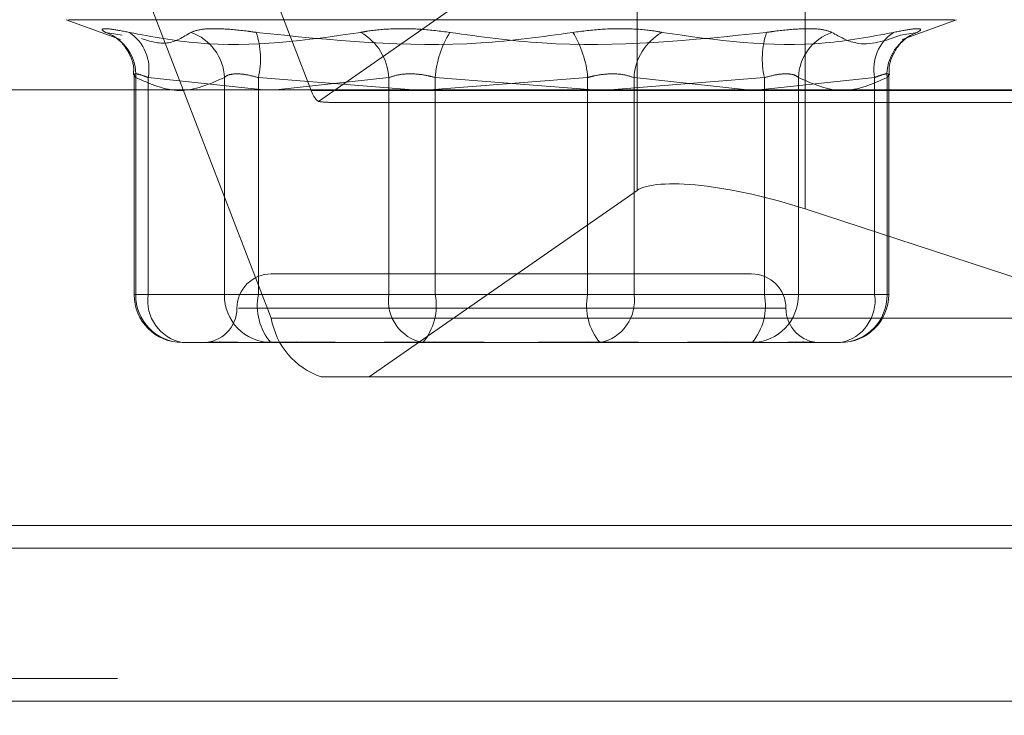
# Model space of a CAD drawing. Units: inches. Extents: x 0 to 23.4, y 0 to 16.5.
# Drawn here: x 4 to 4.1, y 2.8 to 2.9 of the extents above; entities that cross this region are included whole.
import ezdxf

# ---------------------------------------------------------------- set-up
doc = ezdxf.new("R2010")
doc.units = ezdxf.units.IN
doc.header["$MEASUREMENT"] = 0
doc.linetypes.add('HIDDEN', pattern=[0.07500000000000001, 0.05, -0.025])
doc.styles.add('SLDTEXTSTYLE0', font='TXT', dxfattribs={"width": 0.75})
doc.dimstyles.new('SLDDIMSTYLE1', dxfattribs={"dimtxt": 0.125, "dimasz": 0.13, "dimexe": 0, "dimexo": 0.0625, "dimgap": 0.03125, "dimtad": 0, "dimtih": 1, "dimtoh": 1, "dimlfac": 9, "dimrnd": 1e-09, "dimzin": 12, "dimdsep": 46, "dimtxsty": 'SLDTEXTSTYLE0', "dimsah": 1, "dimcen": 0.09, "dimadec": 0, "dimazin": 3, "dimtfac": 1, "dimtmove": 0, "dimatfit": 0, "dimfxl": 1, "dimfrac": 2, "dimtolj": 1, "dimtzin": 12, "dimarcsym": 0})

# ---------------------------------------------------------------- blocks, each defined once
blk = doc.blocks.new('_D_13')
at = {"color": 7, "linetype": 'Continuous', "lineweight": 0}
for p, q in [((4.5871423631, 2.5832821239), (4.5871423631, 2.8332821239)), ((4.4361431356, 2.5832821239), (4.7121423631, 2.5832821239)), ((4.1028098023, 1.9300599017), (4.7121423631, 1.9300599017)), ((4.5871423631, 1.9300599017), (4.5871423631, 1.6800599017))]:
    blk.add_line(p, q, dxfattribs=at)
for points in [[(4.5871423631, 2.5832821239), (4.6071423631, 2.7132821239), (4.5671423631, 2.7132821239)], [(4.5871423631, 1.9300599017), (4.5671423631, 1.8000599017), (4.6071423631, 1.8000599017)]]:
    blk.add_solid(points, dxfattribs=at)
at = {"color": 7, "linetype": 'Continuous', "lineweight": 0, "char_height": 0.125, "attachment_point": 1, "style": 'SLDTEXTSTYLE0'}
for s, insert in [('5.88', (4.3747291703, 2.498617993, 0.0004374453)), ('TYP', (4.4530277783, 2.300180487, 0.0004374453))]:
    blk.add_mtext(s, dxfattribs=dict(at, insert=insert))

msp = doc.modelspace()

# ---------------------------------------------------------------- linework, layer by layer
at = {"color": 7, "linetype": 'HIDDEN', "lineweight": 0}
for p, q in [((4.0521967894, 2.8698668645), (4.0605785649, 2.8481128908)), ((4.0610324505, 2.8474208732), (4.0813472998, 2.8615639746)), ((4.0813472998, 2.8417481508), (4.0813472998, 2.8615639746)), ((4.092070667, 2.8405701199), (4.092070667, 2.8603859437)), ((4.0580321634, 2.8336102416), (4.0496503879, 2.8553642154)), ((4.0449609499, 2.8526318425), (4.0484260433, 2.8513706517)), ((4.1015734513, 2.8526318425), (4.0451009249, 2.8526318425)), ((4.0982483329, 2.8513706517), (4.1017134263, 2.8526318425)), ((4.0485241442, 2.8516401815), (4.047472223, 2.8518213613)), ((4.0981502321, 2.8516401815), (4.0992021532, 2.8518213613)), ((4.0492876447, 2.8491132367), (4.0492876447, 2.835115631)), ((4.0493930367, 2.835115631), (4.0493930367, 2.8489439123)), ((4.0501816506, 2.8489439123), (4.0501816506, 2.835115631)), ((4.0575442666, 2.8481620876), (4.0501816506, 2.8489439123)), ((4.0550424075, 2.8489439123), (4.0550424075, 2.835115631)), ((4.0572105189, 2.835115631), (4.0572105189, 2.8489439123)), ((4.0572105189, 2.8489439123), (4.0670653693, 2.8481620876)), ((4.0655197059, 2.8489439123), (4.0583175727, 2.8481620876)), ((4.0655197059, 2.835115631), (4.0655197059, 2.8489439123)), ((4.0681235024, 2.8481620876), (4.0781979451, 2.8489439123)), ((4.0684764312, 2.8489439123), (4.0684764312, 2.835115631)), ((4.0785508739, 2.8481620876), (4.0684764312, 2.8489439123)), ((4.0781979451, 2.8489439123), (4.0781979451, 2.835115631)), ((4.0894638574, 2.8489439123), (4.079609007, 2.8481620876)), ((4.0811546703, 2.835115631), (4.0811546703, 2.8489439123)), ((4.0811546703, 2.8489439123), (4.0883568036, 2.8481620876)), ((4.0891301097, 2.8481620876), (4.0964927257, 2.8489439123)), ((4.0894638574, 2.835115631), (4.0894638574, 2.8489439123)), ((4.0916319687, 2.8489439123), (4.0916319687, 2.835115631)), ((4.0964927257, 2.8489439123), (4.0964927257, 2.835115631)), ((4.0972813395, 2.835115631), (4.0972813395, 2.8489439123)), ((4.0973867315, 2.835115631), (4.0973867315, 2.8491132367)), ((4.1429444824, 2.8481128908), (4.0605785649, 2.8481128908)), ((4.0617778206, 2.8473640999), (4.1430184275, 2.8473640999)), ((4.0813472998, 2.8417481508), (4.0642804441, 2.8298662871)), ((4.1248058393, 2.8298662871), (4.092070667, 2.8405701199)), ((4.0693549218, 2.8364279669), (4.0580266019, 2.8364279669)), ((4.0886477743, 2.8364279669), (4.0693549218, 2.8364279669)), ((4.0501816506, 2.835115631), (4.0492876474, 2.835115631)), ((4.0550424075, 2.835115631), (4.0493930367, 2.835115631)), ((4.0501816506, 2.835115631), (4.0655197059, 2.835115631)), ((4.0550424075, 2.835115631), (4.0572105189, 2.835115631)), ((4.0781979451, 2.835115631), (4.0572105189, 2.835115631)), ((4.0684764312, 2.835115631), (4.0655197059, 2.835115631)), ((4.0684764312, 2.835115631), (4.0894638574, 2.835115631)), ((4.0781979451, 2.835115631), (4.0811546703, 2.835115631)), ((4.0964927257, 2.835115631), (4.0811546703, 2.835115631)), ((4.0916319687, 2.835115631), (4.0894638574, 2.835115631)), ((4.0916319687, 2.835115631), (4.0972813395, 2.835115631)), ((4.0964927257, 2.835115631), (4.0973867288, 2.835115631)), ((4.0559468169, 2.8342407403), (4.0908218824, 2.8342407403)), ((4.0580321634, 2.8336102416), (4.1403980809, 2.8336102416)), ((4.0559206306, 2.8320535137), (4.0523497619, 2.8320535137)), ((4.0628852373, 2.8320535137), (4.0566838969, 2.8320535137)), ((4.0676878173, 2.8320535137), (4.0641169487, 2.8320535137)), ((4.0725739218, 2.8320535137), (4.0676878173, 2.8320535137)), ((4.0825574275, 2.8320535137), (4.0741004544, 2.8320535137)), ((4.0886752435, 2.8320535137), (4.083789139, 2.8320535137)), ((4.0899904794, 2.8320535137), (4.0886752435, 2.8320535137)), ((4.0930093784, 2.8320535137), (4.0907537457, 2.8320535137)), ((4.0943246143, 2.8320535137), (4.0930093784, 2.8320535137)), ((4.1435810828, 2.8298662871), (4.0612151653, 2.8298662871)), ((3.7482320245, 2.820393235), (8.1120542467, 2.820393235)), ((3.7482320245, 2.8106487906), (8.1120542467, 2.8106487906)), ((8.1120542467, 2.8092043461), (3.7482320245, 2.8092043461)), ((4.4973653578, 2.8092043461), (3.7482320245, 2.8092043461))]:
    msp.add_line(p, q, dxfattribs=at)
at = {"color": 7, "linetype": 'Continuous', "lineweight": 15}
for p, q in [((8.1499102842, 2.8481620876), (3.7078752032, 2.8481620876)), ((8.1120542467, 2.820393235), (3.7482320245, 2.820393235)), ((3.6126986912, 2.8189487906), (4.4973653578, 2.8189487906))]:
    msp.add_line(p, q, dxfattribs=at)
at = {"color": 7, "linetype": 'HIDDEN', "lineweight": 0}
for centre, radius, start, end in [((4.046506772, 2.8490970487), 0.0028903242947828, 356.962908127, 70.4865211534), ((4.0474396483, 2.8494931386), 0.0027964666642134, 348.6734761371, 56.3624843809), ((4.0518767715, 2.8488246665), 0.0031678811047427, 2.1572447642, 71.0781703553), ((4.0519377413, 2.8501344383), 0.0054055097629221, 347.2766911059, 18.184308065), ((4.0620192099, 2.8487656356), 0.0035050327921877, 2.915496682, 60.6697602244), ((4.0747870739, 2.8484645038), 0.0063288263909919, 147.9670029183, 175.655684341), ((4.0718873024, 2.8484645038), 0.0063288263909313, 4.3443156588, 32.0329970819), ((4.0846551663, 2.8487656356), 0.0035050327921847, 119.3302397756, 177.0845033182), ((4.094736635, 2.8501344383), 0.0054055097629327, 161.8156919351, 192.7233088941), ((4.0947976047, 2.8488246665), 0.0031678811047463, 108.9218296447, 177.8427552357), ((4.0992347279, 2.8494931386), 0.0027964666642213, 123.6375156193, 191.3265238628), ((4.1001676042, 2.8490970487), 0.0028903242947906, 109.5134788467, 183.0370918729), ((4.0619415403, 2.8485119914), 0.0014202053338326, 196.3208584853, 230.1998613236), ((4.0580266019, 2.8342407403), 0.0021872265966767, 90, 180), ((4.0886477743, 2.8342407403), 0.0021872265966758, 0, 90), ((4.0523497619, 2.835115631), 0.0030621172353453, 180, 270), ((4.0524033971, 2.8350638418), 0.0030108058570966, 179.0144013801, 268.9792662237), ((4.0528889242, 2.8347338808), 0.0027340562448692, 171.9736928273, 258.6265944609), ((4.0580527679, 2.8350638418), 0.0030108058570958, 179.0144013801, 268.9792662237), ((4.0607744613, 2.8344008763), 0.0036349084519093, 168.6596772322, 220.2244178509), ((4.0682269796, 2.8347338808), 0.0027340562448669, 171.9736928272, 258.626594461), ((4.0649124888, 2.8344008763), 0.0036349084519049, 319.7755821491, 11.3403227678), ((4.0817618874, 2.8344008763), 0.0036349084519176, 168.6596772323, 220.2244178509), ((4.0784473967, 2.8347338808), 0.0027340562448684, 281.373405539, 8.0263071727), ((4.0886216083, 2.8350638418), 0.0030108058570957, 271.0207337763, 0.9855986199), ((4.085899915, 2.8344008763), 0.003634908451928, 319.7755821492, 11.3403227676), ((4.0942709791, 2.8350638418), 0.0030108058570984, 271.0207337764, 0.9855986198), ((4.0937854521, 2.8347338808), 0.0027340562448749, 281.3734055392, 8.0263071726), ((4.0943246143, 2.835115631), 0.0030621172353453, 270, 0), ((4.0536521488, 2.8342407403), 0.0021872265966749, 270, 0), ((4.0930222275, 2.8342407403), 0.0021872265966754, 180, 270), ((4.0627462132, 2.8343929651), 0.0047785898783115, 189.4274150935, 251.313038879)]:
    msp.add_arc(centre, radius, start, end, dxfattribs=at)
for centre, major_axis, ratio, start_param, end_param in [((4.0483995773, 2.8517385531), (0.01384028425503114, -0.004251886274035498), 0.0742941978, 5.884620678645199, 6.045906456746822), ((4.0897950862, 2.8389858714), (0.008729958008292016, -0.002398145865946777), 0.2399755722, 1.373498491352285, 2.944294818148979)]:
    msp.add_ellipse(centre, major_axis=major_axis, ratio=ratio, start_param=start_param, end_param=end_param, dxfattribs=at)
for points, knots in [([(4.048988714128126, 2.851821361286298), (4.04858275749141, 2.85189964304157), (4.047770536321162, 2.852056265924718), (4.047217746831385, 2.852072939115822), (4.047228575080294, 2.851962773623328), (4.047425143463193, 2.851848686086281), (4.047472223029327, 2.851821361286299)], [0, 0, 0, 0, 0.3031799493563179, 0.6065898448023185, 0.9057753889704306, 1, 1, 1, 1]), ([(4.052904045205524, 2.851821361286298), (4.053113699151956, 2.851899643041569), (4.053533166056344, 2.852056265924717), (4.054846933023763, 2.852072939115821), (4.056115603037054, 2.851962773623324), (4.056888235532809, 2.851848686086278), (4.057073286669438, 2.851821361286296)], [0, 0, 0, 0, 0.3031799493561439, 0.6065898448025848, 0.9057753889710091, 1, 1, 1, 1]), ([(4.069421857045374, 2.851821361286298), (4.068806246462227, 2.85189964304157), (4.06757455838759, 2.852056265924718), (4.065708001930389, 2.852072939115826), (4.064450160166013, 2.851962773623324), (4.063874096053155, 2.851848686086276), (4.063736124482659, 2.851821361286294)], [0, 0, 0, 0, 0.3031799493560772, 0.60658984480273, 0.9057753889712625, 1, 1, 1, 1]), ([(4.077252519200165, 2.851821361286296), (4.077868129783314, 2.851899643041567), (4.07909981785795, 2.852056265924716), (4.080966374315151, 2.852072939115816), (4.082224216079525, 2.851962773623331), (4.082800280192386, 2.851848686086281), (4.082938251762882, 2.851821361286299)], [0, 0, 0, 0, 0.3031799493563264, 0.6065898448027832, 0.9057753889713267, 1, 1, 1, 1]), ([(4.093770331040018, 2.851821361286296), (4.093560677093586, 2.851899643041568), (4.0931412101892, 2.852056265924717), (4.091827443221777, 2.852072939115823), (4.090558773208485, 2.851962773623327), (4.089786140712731, 2.85184868608628), (4.089601089576102, 2.851821361286298)], [0, 0, 0, 0, 0.3031799493564873, 0.6065898448031813, 0.90577538897124, 0.9999999999999999, 0.9999999999999999, 0.9999999999999999, 0.9999999999999999]), ([(4.097685662117414, 2.851821361286296), (4.09809161875413, 2.851899643041567), (4.098903839924379, 2.852056265924715), (4.099456629414161, 2.852072939115819), (4.099445801165239, 2.851962773623324), (4.099249232782347, 2.851848686086278), (4.099202153216214, 2.851821361286296)], [0, 0, 0, 0, 0.3031799493559326, 0.6065898448025289, 0.9057753889706905, 1, 1, 1, 1]), ([(4.04794411447313, 2.851608289265898), (4.047955065230767, 2.851602355139677), (4.047980655877247, 2.85158848777713), (4.048164141995403, 2.851467170798728), (4.048544764511409, 2.851140532255334), (4.049006804059532, 2.85048875110646), (4.049294916527979, 2.849731511662612), (4.049253256138469, 2.849257646431997), (4.049240849212254, 2.849116524108812)], [0, 0, 0, 0, 0.0861267667484063, 0.201268233037319, 0.3413769076447754, 0.6037368159126902, 0.8819884272616343, 1, 1, 1, 1]), ([(4.048988714128126, 2.851821361286298), (4.050441455369996, 2.85155005823615), (4.055404155935035, 2.850623261528338), (4.060284449203591, 2.851325025841344), (4.063736124482659, 2.851821361286294)], [0, 0, 0, 0, 0.2927319959830417, 0.9999999999999999, 0.9999999999999999, 0.9999999999999999, 0.9999999999999999]), ([(4.052904045205524, 2.851821361286298), (4.052407161127124, 2.851517383883031), (4.051410095936943, 2.850907412059472), (4.050308742335883, 2.851254067387704), (4.049756244591435, 2.851427968200999)], [0, 0, 0, 0, 0.4983466309863484, 0.9999999999999999, 0.9999999999999999, 0.9999999999999999, 0.9999999999999999]), ([(4.077252519200165, 2.851821361286296), (4.075299331827162, 2.851550058236149), (4.068627060262017, 2.850623261528341), (4.061859655516311, 2.851325025841346), (4.057073286669438, 2.851821361286296)], [0, 0, 0, 0, 0.2927319959828866, 1, 1, 1, 1]), ([(4.069421857045374, 2.851821361286298), (4.07137504441838, 2.851550058236149), (4.078047315983523, 2.850623261528335), (4.08481472072923, 2.851325025841345), (4.089601089576102, 2.851821361286298)], [0, 0, 0, 0, 0.2927319959829856, 1, 1, 1, 1]), ([(4.097685662117414, 2.851821361286296), (4.096232920875545, 2.851550058236147), (4.091270220310509, 2.850623261528338), (4.086389927041951, 2.851325025841347), (4.082938251762882, 2.851821361286299)], [0, 0, 0, 0, 0.2927319959830913, 0.9999999999999999, 0.9999999999999999, 0.9999999999999999, 0.9999999999999999]), ([(4.093770331040018, 2.851821361286296), (4.094269587439133, 2.851539144943446), (4.095651009204292, 2.850758264018961), (4.097176234725847, 2.851296480554458), (4.098150232070072, 2.8516401815146)], [0, 0, 0, 0, 0.3614076538447913, 0.9999999999999999, 0.9999999999999999, 0.9999999999999999, 0.9999999999999999]), ([(4.097434157528266, 2.84911669356293), (4.097421110499662, 2.849257078185013), (4.097381004419416, 2.849688615287377), (4.09761503508173, 2.850340514132352), (4.097976355002197, 2.850953315418103), (4.0983504988216, 2.85133938674742), (4.09860463894548, 2.85153265755769), (4.098736991159369, 2.851613671776457), (4.098745450697866, 2.851617808863024), (4.098749793755149, 2.851619932809141)], [0, 0, 0, 0, 0.1105540722853996, 0.3398391027486674, 0.5313056057136198, 0.6868859114147766, 0.8014241042532461, 0.8980527731367027, 1, 1, 1, 1]), ([(4.050181650567836, 2.848943912316262), (4.050076776868426, 2.848985417930078), (4.049776388213558, 2.849104302031373), (4.049418916678468, 2.849198514712955), (4.049230695454216, 2.849167376162289), (4.049338957495356, 2.849018352720701), (4.049393036706264, 2.848943912316262)], [0, 0, 0, 0, 0.148879791331909, 0.4264348497934036, 0.7134919090684305, 1, 1, 1, 1]), ([(4.049393036706264, 2.848943912316262), (4.050324194834183, 2.848535218864653), (4.052207139872462, 2.847708777808282), (4.054090440731029, 2.848529204725374), (4.055042407500646, 2.848943912316262)], [0, 0, 0, 0, 0.494522202713307, 1, 1, 1, 1]), ([(4.055042407500646, 2.848943912316262), (4.055089594212506, 2.848985417930078), (4.055224750624292, 2.849104302031373), (4.055646359353464, 2.849198514712958), (4.056353310398253, 2.849167376162285), (4.056924965100542, 2.849018352720698), (4.057210518881776, 2.84894391231626)], [0, 0, 0, 0, 0.1488797913314713, 0.4264348497929868, 0.7134919090681449, 1, 1, 1, 1]), ([(4.068476431189962, 2.848943912316263), (4.068324370778692, 2.84898541793008), (4.067888825712038, 2.849104302031374), (4.067109745447772, 2.849198514712957), (4.066214573178738, 2.849167376162291), (4.065751180517586, 2.849018352720702), (4.06551970594726, 2.848943912316264)], [0, 0, 0, 0, 0.1488797913327579, 0.426434849793372, 0.7134919090688925, 1, 1, 1, 1]), ([(4.07819794505558, 2.84894391231626), (4.078350005466849, 2.848985417930076), (4.078785550533501, 2.849104302031372), (4.079564630797768, 2.849198514712953), (4.080459803066804, 2.849167376162286), (4.080923195727957, 2.849018352720697), (4.081154670298284, 2.84894391231626)], [0, 0, 0, 0, 0.148879791331732, 0.4264348497929425, 0.7134919090686015, 1, 1, 1, 1]), ([(4.091631968744895, 2.848943912316263), (4.091584782033037, 2.84898541793008), (4.091449625621252, 2.849104302031376), (4.091028016892075, 2.849198514712955), (4.090321065847291, 2.849167376162289), (4.089749411144999, 2.849018352720702), (4.089463857363765, 2.848943912316262)], [0, 0, 0, 0, 0.1488797913326171, 0.4264348497943531, 0.7134919090693949, 1, 1, 1, 1]), ([(4.097281339539277, 2.848943912316261), (4.096350181411359, 2.848535218864651), (4.094467236373079, 2.847708777808278), (4.092583935514511, 2.848529204725375), (4.091631968744895, 2.848943912316263)], [0, 0, 0, 0, 0.4945222027134267, 1, 1, 1, 1]), ([(4.096492725677705, 2.848943912316261), (4.096597599377114, 2.848985417930076), (4.09689798803198, 2.849104302031372), (4.097255459567076, 2.849198514712954), (4.097443680791323, 2.849167376162287), (4.097335418750185, 2.849018352720699), (4.097281339539277, 2.848943912316261)], [0, 0, 0, 0, 0.1488797913328452, 0.4264348497933328, 0.7134919090682655, 1, 1, 1, 1]), ([(4.056104380123915, 2.832065283449731), (4.055748680525729, 2.832073253699948), (4.055216855733576, 2.832085170431614), (4.054438817559506, 2.832096461202243), (4.053977299444879, 2.832065477606045), (4.053778904917984, 2.832057880522149), (4.053750662209994, 2.832056799029502)], [0, 0, 0, 0, 0.3018895695268018, 0.4513706464244863, 0.9218991628975137, 1, 1, 1, 1]), ([(4.055920630568765, 2.832053513716222), (4.05593063463623, 2.832053516407272), (4.056792132002502, 2.832053748146309), (4.05802272190754, 2.832084561400278), (4.060366203784376, 2.832095404614055), (4.062160643661197, 2.83206624706763), (4.063712775061295, 2.832053584362856), (4.064103028811986, 2.832053516149316), (4.064116948708594, 2.832053513716218)], [0, 0, 0, 0, 0.0044186914456105, 0.3805143314234185, 0.5000020268400643, 0.8761189857770101, 0.9955813085546424, 1, 1, 1, 1]), ([(4.07410045440909, 2.832053513716221), (4.074083374483081, 2.832053516407272), (4.072612541611906, 2.832053748146321), (4.070688620272357, 2.83208456140028), (4.06740042542107, 2.832095404614057), (4.065127087041319, 2.832066247067652), (4.063339812856283, 2.832053584362847), (4.062900893010919, 2.832053516149317), (4.062885237251414, 2.832053513716219)], [0, 0, 0, 0, 0.0044186914457065, 0.3805143314233465, 0.500002026840097, 0.8761189857768394, 0.995581308554417, 1, 1, 1, 1]), ([(4.072573921836454, 2.832053513716222), (4.07259100176246, 2.832053516407273), (4.074061834633621, 2.832053748146307), (4.075985755973187, 2.832084561400279), (4.079273950824471, 2.832095404614055), (4.081547289204223, 2.832066247067621), (4.083334563389261, 2.832053584362859), (4.083773483234622, 2.83205351614932), (4.083789138994128, 2.832053513716223)], [0, 0, 0, 0, 0.0044186914455083, 0.3805143314233928, 0.5000020268402184, 0.8761189857770965, 0.9955813085545453, 1, 1, 1, 1]), ([(4.090753745676778, 2.832053513716223), (4.090743741609313, 2.832053516407273), (4.089882244242973, 2.832053748146321), (4.088651654338014, 2.832084561400278), (4.086308172461155, 2.832095404614059), (4.084513732584385, 2.83206624706764), (4.082961601184221, 2.832053584362854), (4.082571347433556, 2.832053516149321), (4.082557427536949, 2.832053513716223)], [0, 0, 0, 0, 0.0044186914454797, 0.3805143314235231, 0.5000020268401104, 0.8761189857769833, 0.9955813085544177, 1, 1, 1, 1]), ([(4.08999047939046, 2.832053513716222), (4.089997555212309, 2.832053516414572), (4.090606887557335, 2.832053748782231), (4.091301287521005, 2.832084349462341), (4.092242934864871, 2.832095802554611), (4.09269673743738, 2.832065508110177), (4.092895437650014, 2.832057883965295), (4.092923727615389, 2.8320567984768)], [0, 0, 0, 0, 0.0047079552004384, 0.4054241957507665, 0.5327339941368281, 0.933472949263113, 1, 1, 1, 1])]:
    msp.add_open_spline(points, degree=3, knots=knots, dxfattribs=at)

# ---------------------------------------------------------------- dimensions: what is measured, and where the dimension line sits
at = {"color": 7, "linetype": 'Continuous', "lineweight": 0}
dim = msp.add_linear_dim(base=(4.5871423631, 2.5832821239), p1=(4.0528098023, 1.9300599017), p2=(4.3861431356, 2.5832821239), angle=90, text='<>\\PTYP', dimstyle='SLDDIMSTYLE1', dxfattribs=at)
dim.commit()
dim.dimension.update_dxf_attribs({"geometry": '_D_13', "text_midpoint": (4.5871423631, 2.3374845118), "dimtype": 160})

doc.saveas('drawing.dxf')
